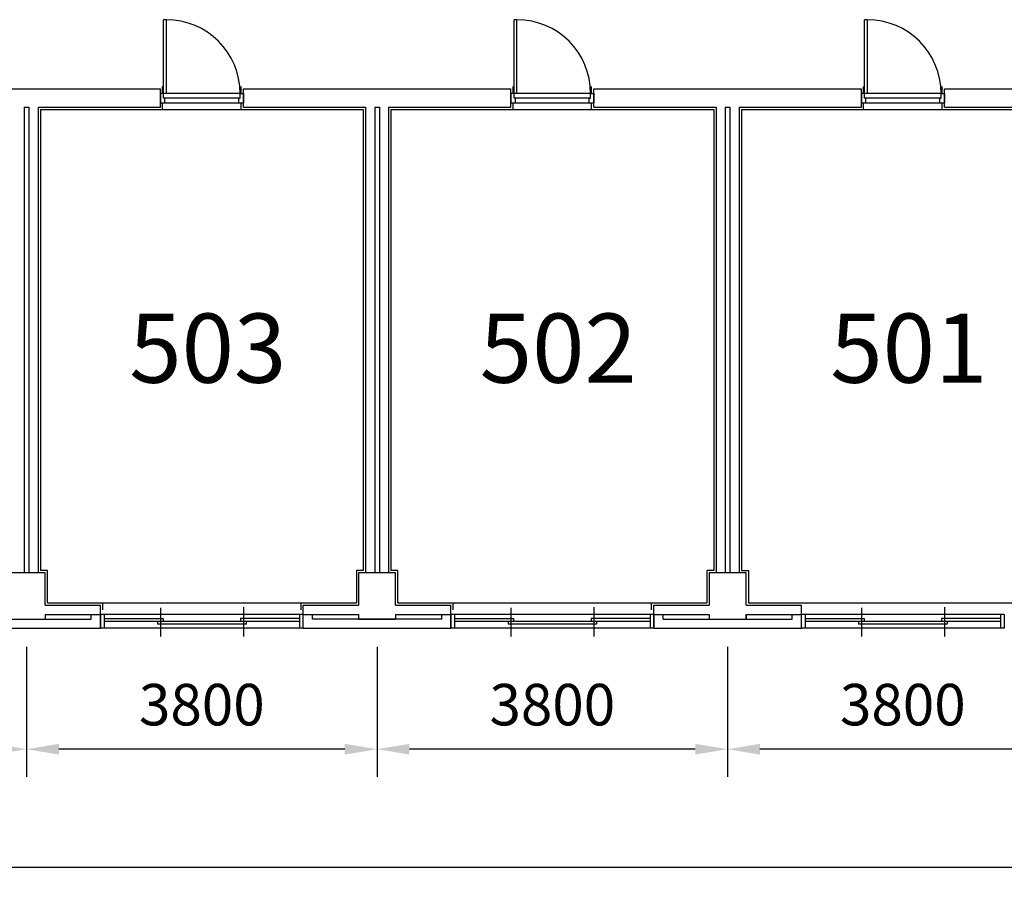
# Model space of a CAD drawing. Units: millimetres. Extents: x 0 to 76331, y 0 to 53550.
# Drawn here: x 39624 to 50299, y 33293 to 42788 of the extents above; entities that cross this region are included whole.
import ezdxf

# ---------------------------------------------------------------- set-up
doc = ezdxf.new("R2010")
doc.units = ezdxf.units.MM
doc.layers.add('DOOR', color=2, linetype='Continuous')
doc.layers.add('win', color=4, linetype='Continuous')
doc.styles.add('FORM', font='tahoma.ttf')
doc.styles.get("Standard").update_dxf_attribs({"font": 'txt.shx', "bigfont": 'whgtxt.shx'})
doc.styles.add('TEXT', font='txt')
doc.dimstyles.new('ISO-25', dxfattribs={"dimtxt": 2.5, "dimasz": 2.5, "dimexe": 1.25, "dimexo": 0.625, "dimtad": 1, "dimtxsty": 'Standard', "dimcen": 2.5, "dimadec": 0, "dimazin": 0, "dimtfac": 1, "dimtmove": 0, "dimatfit": 3, "dimfxl": 1, "dimarcsym": 0})

# ---------------------------------------------------------------- blocks, each defined once
blk = doc.blocks.new('*D20')
at = {"color": 4, "lineweight": -2, "transparency": 16777216}
for p, q in [((35899, 35988), (35899, 34577)), ((39699, 35988), (39699, 34577)), ((39349, 34877), (36249, 34877))]:
    blk.add_line(p, q, dxfattribs=at)
at = {"color": 4, "transparency": 16777216}
for points in [[(36249, 34935), (36249, 34819), (35899, 34877)], [(39349, 34935), (39349, 34819), (39699, 34877)]]:
    blk.add_solid(points, dxfattribs=at)
at = {"layer": 'Defpoints', "color": 0, "transparency": 16777216}
for p in [(35899, 36288), (39699, 36288), (35899, 34877)]:
    blk.add_point(p, dxfattribs=at)
at = {"color": 3, "transparency": 16777216, "insert": (37799, 35302), "char_height": 450, "attachment_point": 5, "style": 'TEXT'}
blk.add_mtext('3800', dxfattribs=at)
blk = doc.blocks.new('*D21')
at = {"color": 4, "lineweight": -2, "transparency": 16777216}
for p, q in [((39699, 35988), (39699, 34577)), ((43499, 35988), (43499, 34577)), ((43149, 34877), (40049, 34877))]:
    blk.add_line(p, q, dxfattribs=at)
at = {"color": 4, "transparency": 16777216}
for points in [[(40049, 34935), (40049, 34819), (39699, 34877)], [(43149, 34935), (43149, 34819), (43499, 34877)]]:
    blk.add_solid(points, dxfattribs=at)
at = {"layer": 'Defpoints', "color": 0, "transparency": 16777216}
for p in [(39699, 36288), (43499, 36288), (39699, 34877)]:
    blk.add_point(p, dxfattribs=at)
at = {"color": 3, "transparency": 16777216, "insert": (41599, 35302), "char_height": 450, "attachment_point": 5, "style": 'TEXT'}
blk.add_mtext('3800', dxfattribs=at)
blk = doc.blocks.new('*D22')
at = {"color": 4, "lineweight": -2, "transparency": 16777216}
for p, q in [((43499, 35988), (43499, 34577)), ((47299, 35988), (47299, 34577)), ((46949, 34877), (43849, 34877))]:
    blk.add_line(p, q, dxfattribs=at)
at = {"color": 4, "transparency": 16777216}
for points in [[(43849, 34935), (43849, 34819), (43499, 34877)], [(46949, 34935), (46949, 34819), (47299, 34877)]]:
    blk.add_solid(points, dxfattribs=at)
at = {"layer": 'Defpoints', "color": 0, "transparency": 16777216}
for p in [(43499, 36288), (47299, 36288), (43499, 34877)]:
    blk.add_point(p, dxfattribs=at)
at = {"color": 3, "transparency": 16777216, "insert": (45399, 35302), "char_height": 450, "attachment_point": 5, "style": 'TEXT'}
blk.add_mtext('3800', dxfattribs=at)
blk = doc.blocks.new('*D23')
at = {"color": 4, "lineweight": -2, "transparency": 16777216}
for p, q in [((47299, 35988), (47299, 34577)), ((51099, 35988), (51099, 34577)), ((50749, 34877), (47649, 34877))]:
    blk.add_line(p, q, dxfattribs=at)
at = {"color": 4, "transparency": 16777216}
for points in [[(47649, 34935), (47649, 34819), (47299, 34877)], [(50749, 34935), (50749, 34819), (51099, 34877)]]:
    blk.add_solid(points, dxfattribs=at)
at = {"layer": 'Defpoints', "color": 0, "transparency": 16777216}
for p in [(47299, 36288), (51099, 36288), (47299, 34877)]:
    blk.add_point(p, dxfattribs=at)
at = {"color": 3, "transparency": 16777216, "insert": (49199, 35302), "char_height": 450, "attachment_point": 5, "style": 'TEXT'}
blk.add_mtext('3800', dxfattribs=at)
blk = doc.blocks.new('*D13')
at = {"color": 4, "lineweight": -2, "transparency": 16777216}
for p, q in [((12999, 34277), (12999, 33293)), ((60149, 34277), (60149, 33293)), ((59799, 33593), (13349, 33593))]:
    blk.add_line(p, q, dxfattribs=at)
at = {"color": 4, "transparency": 16777216}
for points in [[(13349, 33651), (13349, 33534), (12999, 33593)], [(59799, 33651), (59799, 33534), (60149, 33593)]]:
    blk.add_solid(points, dxfattribs=at)
at = {"layer": 'Defpoints', "color": 0, "transparency": 16777216}
for p in [(12999, 34577), (60149, 34577), (12999, 33593)]:
    blk.add_point(p, dxfattribs=at)
at = {"color": 3, "transparency": 16777216, "insert": (36574, 34018), "char_height": 450, "attachment_point": 5, "style": 'TEXT'}
blk.add_mtext('47150', dxfattribs=at)

msp = doc.modelspace()

# ---------------------------------------------------------------- linework, layer by layer
at = {"ltscale": 100}
for p, q in [((41174.312, 41988.23), (41174.312, 42063.23)), ((42024.312, 41988.23), (42024.312, 42063.23)), ((44974.312, 41988.23), (44974.312, 42063.23)), ((45824.312, 41988.23), (45824.312, 42063.23)), ((48774.312, 41988.23), (48774.312, 42063.23)), ((49624.312, 41988.23), (49624.312, 42063.23)), ((41149.312, 41838.23), (41149.312, 42038.23)), ((42049.312, 41838.23), (42049.312, 42038.23)), ((44949.312, 41838.23), (44949.312, 42038.23)), ((45849.312, 41838.23), (45849.312, 42038.23)), ((48749.312, 41838.23), (48749.312, 42038.23)), ((49649.312, 41838.23), (49649.312, 42038.23)), ((41174.312, 41813.23), (41174.312, 41888.23)), ((42024.312, 41813.23), (42024.312, 41888.23)), ((44974.312, 41813.23), (44974.312, 41888.23)), ((45824.312, 41813.23), (45824.312, 41888.23)), ((48774.312, 41813.23), (48774.312, 41888.23)), ((49624.312, 41813.23), (49624.312, 41888.23)), ((47424.312, 41838.23), (48749.312, 41838.23)), ((47449.312, 41813.23), (50949.312, 41813.23)), ((49649.312, 41838.23), (50974.312, 41838.23)), ((39899.312, 36788.23), (39499.312, 36788.23)), ((39924.312, 36813.23), (39849.312, 36813.23)), ((39899.312, 36438.23), (39899.312, 36788.23)), ((39924.312, 36463.23), (39924.312, 36813.23)), ((43274.312, 36813.23), (43274.312, 36463.23)), ((43349.312, 36813.23), (43274.312, 36813.23)), ((43699.312, 36788.23), (43299.312, 36788.23)), ((43299.312, 36788.23), (43299.312, 36438.23)), ((43724.312, 36813.23), (43649.312, 36813.23)), ((43699.312, 36438.23), (43699.312, 36788.23)), ((43724.312, 36463.23), (43724.312, 36813.23)), ((47074.312, 36813.23), (47074.312, 36463.23)), ((47149.312, 36813.23), (47074.312, 36813.23)), ((47499.312, 36788.23), (47099.312, 36788.23)), ((47099.312, 36788.23), (47099.312, 36438.23)), ((47449.312, 36813.23), (47524.312, 36813.23)), ((47499.312, 36438.23), (47499.312, 36788.23)), ((47524.312, 36813.23), (47524.312, 36463.23)), ((40499.312, 36338.23), (40499.312, 36438.23)), ((40524.312, 36388.23), (40524.312, 36463.23)), ((42674.312, 36388.23), (42674.312, 36463.23)), ((42699.312, 36338.23), (42699.312, 36438.23)), ((44299.312, 36338.23), (44299.312, 36438.23)), ((44324.312, 36388.23), (44324.312, 36463.23)), ((46474.312, 36388.23), (46474.312, 36463.23)), ((46499.312, 36338.23), (46499.312, 36438.23)), ((48099.312, 36338.23), (48099.312, 36438.23)), ((39899.312, 36338.23), (39899.312, 36288.23)), ((39899.312, 36338.23), (40499.312, 36338.23)), ((40399.312, 36288.23), (40399.312, 36338.23)), ((40399.312, 36338.23), (40499.312, 36338.23)), ((40499.312, 36188.23), (40499.312, 36338.23)), ((42699.312, 36338.23), (43299.312, 36338.23)), ((42699.312, 36188.23), (42699.312, 36338.23)), ((42699.312, 36338.23), (42799.312, 36338.23)), ((42799.312, 36288.23), (42799.312, 36338.23)), ((43299.312, 36338.23), (43299.312, 36288.23)), ((43699.312, 36338.23), (43699.312, 36288.23)), ((43699.312, 36338.23), (44299.312, 36338.23)), ((44199.312, 36288.23), (44199.312, 36338.23)), ((44199.312, 36338.23), (44299.312, 36338.23)), ((44299.312, 36188.23), (44299.312, 36338.23)), ((46499.312, 36338.23), (46499.312, 36188.23)), ((46499.312, 36338.23), (46599.312, 36338.23)), ((46599.312, 36288.23), (46599.312, 36338.23)), ((47099.312, 36338.23), (47099.312, 36288.23)), ((47499.312, 36288.23), (47499.312, 36338.23)), ((47499.312, 36338.23), (47499.312, 36288.23)), ((47499.312, 36338.23), (48099.312, 36338.23)), ((47999.312, 36288.23), (47999.312, 36338.23)), ((47999.312, 36338.23), (48099.312, 36338.23)), ((48099.312, 36188.23), (48099.312, 36338.23)), ((38999.312, 36288.23), (40399.312, 36288.23)), ((44199.312, 36288.23), (42799.312, 36288.23))]:
    msp.add_line(p, q, dxfattribs=at)
for p, q in [((38249.312, 42038.23), (41149.312, 42038.23)), ((42049.312, 42038.23), (44949.312, 42038.23)), ((45849.312, 42038.23), (48749.312, 42038.23)), ((49649.312, 42038.23), (54686.812, 42038.23)), ((39674.312, 41838.23), (39674.312, 36788.23)), ((39674.312, 41838.23), (39724.312, 41838.23)), ((39724.312, 41838.23), (39724.312, 36788.23)), ((39824.312, 41838.23), (39824.312, 36788.23)), ((39824.312, 41838.23), (41149.312, 41838.23)), ((39849.312, 41813.23), (43349.312, 41813.23)), ((39849.312, 41813.23), (39849.312, 36813.23)), ((42049.312, 41838.23), (43374.312, 41838.23)), ((43349.312, 41813.23), (43349.312, 36813.23)), ((43374.312, 41838.23), (43374.312, 36788.23)), ((43474.312, 41838.23), (43474.312, 36788.23)), ((43474.312, 41838.23), (43524.312, 41838.23)), ((43524.312, 41838.23), (43524.312, 36788.23)), ((43624.312, 41838.23), (43624.312, 36788.23)), ((43624.312, 41838.23), (44949.312, 41838.23)), ((43649.312, 41813.23), (43649.312, 36813.23)), ((43649.312, 41813.23), (47149.312, 41813.23)), ((45849.312, 41838.23), (47174.312, 41838.23)), ((47149.312, 41813.23), (47149.312, 36813.23)), ((47174.312, 41838.23), (47174.312, 36788.23)), ((47274.312, 41838.23), (47274.312, 36788.23)), ((47274.312, 41838.23), (47324.312, 41838.23)), ((47324.312, 41838.23), (47324.312, 36788.23)), ((47424.312, 41838.23), (47424.312, 36788.23)), ((47449.312, 41813.23), (47449.312, 36813.23)), ((39899.312, 36438.23), (40499.312, 36438.23)), ((39924.312, 36463.23), (43274.312, 36463.23)), ((42699.312, 36438.23), (43299.312, 36438.23)), ((43699.312, 36438.23), (44299.312, 36438.23)), ((43724.312, 36463.23), (47074.312, 36463.23)), ((46499.312, 36438.23), (47099.312, 36438.23)), ((47499.312, 36438.23), (48099.312, 36438.23)), ((47524.312, 36463.23), (50874.312, 36463.23)), ((46499.312, 36338.23), (47099.312, 36338.23)), ((39499.312, 36288.23), (39899.312, 36288.23)), ((43299.312, 36288.23), (43699.312, 36288.23)), ((46599.312, 36288.23), (47999.312, 36288.23)), ((47099.312, 36288.23), (47499.312, 36288.23)), ((38899.312, 36188.23), (40499.312, 36188.23)), ((42699.312, 36188.23), (44299.312, 36188.23)), ((46499.312, 36188.23), (48099.312, 36188.23))]:
    msp.add_line(p, q)
at = {"layer": 'DOOR'}
for p, q in [((41184.312, 41988.23), (41184.312, 42788.23)), ((41214.312, 42788.23), (41184.312, 42788.23)), ((41214.312, 41988.23), (41214.312, 42788.23)), ((44984.312, 41988.23), (44984.312, 42788.23)), ((45014.312, 42788.23), (44984.312, 42788.23)), ((45014.312, 41988.23), (45014.312, 42788.23)), ((48784.312, 41988.23), (48784.312, 42788.23)), ((48814.312, 42788.23), (48784.312, 42788.23)), ((48814.312, 41988.23), (48814.312, 42788.23)), ((41149.312, 41988.23), (41149.312, 41888.23)), ((41184.312, 41988.23), (41149.312, 41988.23)), ((41214.312, 41988.23), (41184.312, 41988.23)), ((41184.312, 41938.23), (41184.312, 41988.23)), ((42014.312, 41988.23), (41214.312, 41988.23)), ((42014.312, 41938.23), (42014.312, 41988.23)), ((42014.312, 41988.23), (42049.312, 41988.23)), ((42049.312, 41988.23), (42049.312, 41888.23)), ((44949.312, 41988.23), (44949.312, 41888.23)), ((44984.312, 41988.23), (44949.312, 41988.23)), ((45014.312, 41988.23), (44984.312, 41988.23)), ((44984.312, 41938.23), (44984.312, 41988.23)), ((45814.312, 41988.23), (45014.312, 41988.23)), ((45814.312, 41938.23), (45814.312, 41988.23)), ((45814.312, 41988.23), (45849.312, 41988.23)), ((45849.312, 41988.23), (45849.312, 41888.23)), ((48749.312, 41988.23), (48749.312, 41888.23)), ((48784.312, 41988.23), (48749.312, 41988.23)), ((48814.312, 41988.23), (48784.312, 41988.23)), ((48784.312, 41938.23), (48784.312, 41988.23)), ((49614.312, 41988.23), (48814.312, 41988.23)), ((49614.312, 41938.23), (49614.312, 41988.23)), ((49614.312, 41988.23), (49649.312, 41988.23)), ((49649.312, 41988.23), (49649.312, 41888.23)), ((41199.312, 41938.23), (41184.312, 41938.23)), ((41999.312, 41938.23), (41199.312, 41938.23)), ((41199.312, 41888.23), (41199.312, 41938.23)), ((41999.312, 41888.23), (41999.312, 41938.23)), ((41999.312, 41938.23), (42014.312, 41938.23)), ((44999.312, 41938.23), (44984.312, 41938.23)), ((45799.312, 41938.23), (44999.312, 41938.23)), ((44999.312, 41888.23), (44999.312, 41938.23)), ((45799.312, 41888.23), (45799.312, 41938.23)), ((45799.312, 41938.23), (45814.312, 41938.23)), ((48799.312, 41938.23), (48784.312, 41938.23)), ((49599.312, 41938.23), (48799.312, 41938.23)), ((48799.312, 41888.23), (48799.312, 41938.23)), ((49599.312, 41888.23), (49599.312, 41938.23)), ((49599.312, 41938.23), (49614.312, 41938.23))]:
    msp.add_line(p, q, dxfattribs=at)
at = {"layer": 'DOOR', "ltscale": 100}
for p, q in [((41149.312, 41888.23), (42049.312, 41888.23)), ((44949.312, 41888.23), (45849.312, 41888.23)), ((48749.312, 41888.23), (49649.312, 41888.23))]:
    msp.add_line(p, q, dxfattribs=at)
at = {"layer": 'DOOR'}
for centre in [(41214.312, 41988.23), (45014.312, 41988.23), (48814.312, 41988.23)]:
    msp.add_arc(centre, 800, 0, 90, dxfattribs=at)
at = {"layer": 'win'}
for p, q in [((41149.312, 36408.997), (41149.312, 36098.63)), ((42049.312, 36417.508), (42049.312, 36098.63)), ((44949.312, 36408.997), (44949.312, 36098.63)), ((45849.312, 36417.508), (45849.312, 36098.63)), ((48749.312, 36408.997), (48749.312, 36098.63)), ((49649.312, 36417.508), (49649.312, 36098.63)), ((40539.312, 36338.23), (40499.312, 36338.23)), ((40499.312, 36338.23), (40499.312, 36188.23)), ((42659.312, 36338.23), (40539.312, 36338.23)), ((40539.312, 36338.23), (40539.312, 36188.23)), ((42699.312, 36338.23), (42659.312, 36338.23)), ((42659.312, 36338.23), (42659.312, 36188.23)), ((42699.312, 36188.23), (42699.312, 36338.23)), ((44339.312, 36338.23), (44299.312, 36338.23)), ((44299.312, 36338.23), (44299.312, 36188.23)), ((46459.312, 36338.23), (44339.312, 36338.23)), ((44339.312, 36338.23), (44339.312, 36188.23)), ((46499.312, 36338.23), (46459.312, 36338.23)), ((46459.312, 36338.23), (46459.312, 36188.23)), ((46499.312, 36188.23), (46499.312, 36338.23)), ((48139.312, 36338.23), (48099.312, 36338.23)), ((48099.312, 36188.23), (48099.312, 36338.23)), ((50259.312, 36338.23), (48139.312, 36338.23)), ((48139.312, 36338.23), (48139.312, 36188.23)), ((50299.312, 36338.23), (50259.312, 36338.23)), ((50259.312, 36338.23), (50259.312, 36188.23)), ((50299.312, 36338.23), (50299.312, 36188.23)), ((40539.312, 36293.23), (41179.312, 36293.23)), ((42659.312, 36263.23), (40539.312, 36263.23)), ((41119.312, 36263.23), (41119.312, 36233.23)), ((42079.312, 36233.23), (41119.312, 36233.23)), ((41179.312, 36293.23), (41179.312, 36263.23)), ((42659.312, 36293.23), (42019.312, 36293.23)), ((42019.312, 36293.23), (42019.312, 36263.23)), ((42079.312, 36263.23), (42079.312, 36233.23)), ((44339.312, 36293.23), (44979.312, 36293.23)), ((46459.312, 36263.23), (44339.312, 36263.23)), ((44919.312, 36263.23), (44919.312, 36233.23)), ((45879.312, 36233.23), (44919.312, 36233.23)), ((44979.312, 36293.23), (44979.312, 36263.23)), ((46459.312, 36293.23), (45819.312, 36293.23)), ((45819.312, 36293.23), (45819.312, 36263.23)), ((45879.312, 36263.23), (45879.312, 36233.23)), ((48139.312, 36293.23), (48779.312, 36293.23)), ((50259.312, 36263.23), (48139.312, 36263.23)), ((48719.312, 36263.23), (48719.312, 36233.23)), ((49679.312, 36233.23), (48719.312, 36233.23)), ((48779.312, 36293.23), (48779.312, 36263.23)), ((50259.312, 36293.23), (49619.312, 36293.23)), ((49619.312, 36293.23), (49619.312, 36263.23)), ((49679.312, 36263.23), (49679.312, 36233.23)), ((40539.312, 36188.23), (40499.312, 36188.23)), ((42659.312, 36188.23), (40539.312, 36188.23)), ((42699.312, 36188.23), (42659.312, 36188.23)), ((44339.312, 36188.23), (44299.312, 36188.23)), ((46459.312, 36188.23), (44339.312, 36188.23)), ((46499.312, 36188.23), (46459.312, 36188.23)), ((48139.312, 36188.23), (48099.312, 36188.23)), ((50259.312, 36188.23), (48139.312, 36188.23)), ((50299.312, 36188.23), (50259.312, 36188.23))]:
    msp.add_line(p, q, dxfattribs=at)

# ---------------------------------------------------------------- texts
at = {"style": 'FORM'}
for s, p in [('503', (40811.85, 38851.363)), ('502', (44611.85, 38851.363)), ('501', (48411.85, 38851.363))]:
    msp.add_text(s, height=750, dxfattribs=at).set_placement(p)

# ---------------------------------------------------------------- dimensions: what is measured, and where the dimension line sits
for base, p1, p2, picture, middle in [((35899.312, 34876.902), (39699.312, 36288.23), (35899.312, 36288.23), '*D20', (37799.312, 35301.902)), ((39699.312, 34876.902), (43499.312, 36288.23), (39699.312, 36288.23), '*D21', (41599.312, 35301.902)), ((43499.312, 34876.902), (47299.312, 36288.23), (43499.312, 36288.23), '*D22', (45399.312, 35301.902)), ((47299.312, 34876.902), (51099.312, 36288.23), (47299.312, 36288.23), '*D23', (49199.312, 35301.902)), ((12999.312, 33592.626), (60149.312, 34576.902), (12999.312, 34576.902), '*D13', (36574.312, 34017.626))]:
    dim = msp.add_linear_dim(base=base, p1=p1, p2=p2, dimstyle='ISO-25', override={"dimtxt": 450, "dimasz": 350, "dimexe": 300, "dimexo": 300, "dimgap": 200, "dimtxsty": 'TEXT', "dimcen": 300, "dimclrd": 4, "dimclre": 4, "dimclrt": 3})
    dim.commit()
    dim.dimension.update_dxf_attribs({"geometry": picture, "text_midpoint": middle})

doc.saveas('drawing.dxf')
